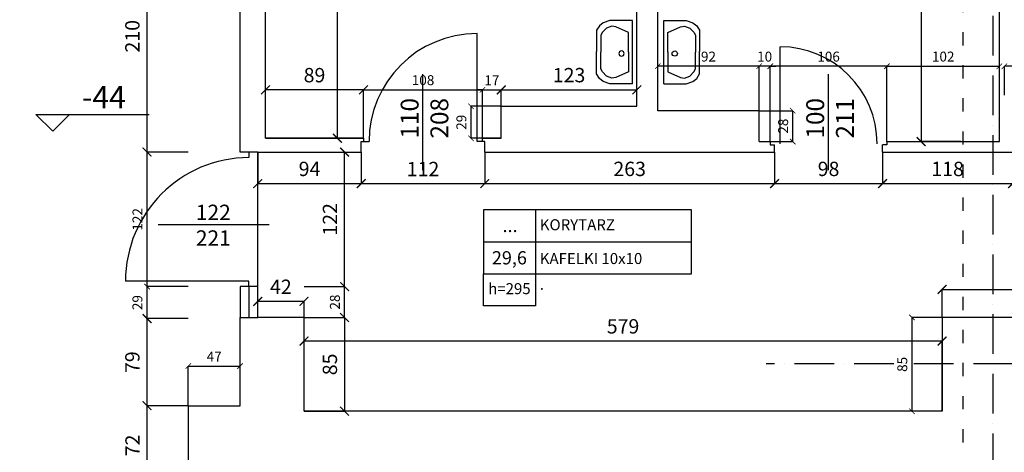
# Model space of a CAD drawing. Extents: x -16900 to 1179, y 688 to 13656.
# Drawn here: x -3939 to -3045, y 11811 to 12204 of the extents above; entities that cross this region are included whole.
import ezdxf

# ---------------------------------------------------------------- set-up
doc = ezdxf.new("R2010")
doc.units = 0
doc.linetypes.add('ACAD_ISO03W100', pattern=[30, 12, -18])
doc.linetypes.add('ACAD_ISO10W100', pattern=[18, 12, -3, 0, -3])
doc.layers.get('0').update_dxf_attribs({"linetype": 'CONTINUOUS'})
doc.layers.get('DEFPOINTS').update_dxf_attribs({"linetype": 'CONTINUOUS'})
for name, color, linetype in [('HIG_-SAN_', 160, 'CONTINUOUS'), ('OŚ', 50, 'ACAD_ISO10W100'), ('POMOCNICZA', 254, 'CONTINUOUS'), ('PRZEKROJOWA', 7, 'CONTINUOUS'), ('PRZERYWANA', 253, 'ACAD_ISO03W100'), ('STOLARKA', 42, 'CONTINUOUS'), ('WIDOK', 255, 'CONTINUOUS'), ('WYMIAR', 151, 'CONTINUOUS')]:
    doc.layers.add(name, color=color, linetype=linetype)
doc.dimstyles.new('ISO-25', dxfattribs={"dimtxt": 13, "dimasz": 8, "dimexe": 0, "dimexo": 0, "dimgap": 5, "dimtad": 1, "dimtxsty": 'STANDARD', "dimblk": 'ARCHTICK', "dimcen": 2.5, "dimazin": 3, "dimtfac": 1, "dimtmove": 0, "dimatfit": 3})
doc.dimstyles.new('ISO-25_MNIEJSZA_ŚRODEK', dxfattribs={"dimtxt": 9, "dimasz": 5, "dimexe": 0, "dimexo": 0, "dimgap": 3, "dimtad": 1, "dimtxsty": 'STANDARD', "dimblk": 'ARCHTICK', "dimcen": 2.5, "dimazin": 3, "dimtfac": 1, "dimtix": 1, "dimtmove": 0, "dimatfit": 3})

# ---------------------------------------------------------------- blocks, each defined once
blk = doc.blocks.new('_ARCHTICK')
at = {"color": 0, "linetype": 'BYBLOCK', "const_width": 0.15}
blk.add_lwpolyline([(-0.5, -0.5), (0.5, 0.5)], dxfattribs=at)
blk = doc.blocks.new('*D614')
at = {"layer": 'DEFPOINTS', "color": 0}
for p in [(-3823.11, 11853.69), (-3785.68, 11853.69), (-3785.68, 11781.69)]:
    blk.add_point(p, dxfattribs=at)
at = {"layer": 'WYMIAR', "color": 0}
for p, q in [((-3785.68, 11853.69), (-3823.11, 11853.69)), ((-3823.11, 11781.69), (-3823.11, 11853.69)), ((-3785.68, 11781.69), (-3823.11, 11781.69))]:
    blk.add_line(p, q, dxfattribs=at)
at = {"layer": 'WYMIAR', "color": 0, "xscale": 8, "yscale": 8, "zscale": 8}
for p, rotation in [((-3823.11, 11853.69), 90), ((-3823.11, 11781.69), 270)]:
    blk.add_blockref('_ARCHTICK', p, dxfattribs=dict(at, rotation=rotation))
at = {"layer": 'WYMIAR', "color": 0, "insert": (-3834.64, 11817.69), "char_height": 13, "attachment_point": 5, "rotation": 90}
blk.add_mtext('72', dxfattribs=at)
blk = doc.blocks.new('*D615')
at = {"layer": 'DEFPOINTS', "color": 0}
for p in [(-3738.68, 11889.63), (-3785.68, 11853.69), (-3738.68, 11853.69)]:
    blk.add_point(p, dxfattribs=at)
at = {"layer": 'WYMIAR', "color": 0}
for p, q in [((-3785.68, 11853.69), (-3785.68, 11889.63)), ((-3785.68, 11889.63), (-3738.68, 11889.63)), ((-3738.68, 11853.69), (-3738.68, 11889.63))]:
    blk.add_line(p, q, dxfattribs=at)
at = {"layer": 'WYMIAR', "color": 0, "xscale": 5, "yscale": 5, "zscale": 5, "rotation": 180}
blk.add_blockref('_ARCHTICK', (-3785.68, 11889.63), dxfattribs=at)
at = {"layer": 'WYMIAR', "color": 0, "xscale": 5, "yscale": 5, "zscale": 5}
blk.add_blockref('_ARCHTICK', (-3738.68, 11889.63), dxfattribs=at)
at = {"layer": 'WYMIAR', "color": 0, "insert": (-3762.18, 11897.13), "char_height": 9, "attachment_point": 5}
blk.add_mtext('47', dxfattribs=at)
blk = doc.blocks.new('*D616')
at = {"layer": 'DEFPOINTS', "color": 0}
for p in [(-3823.11, 11932.69), (-3785.68, 11932.69), (-3785.68, 11853.69)]:
    blk.add_point(p, dxfattribs=at)
at = {"layer": 'WYMIAR', "color": 0}
for p, q in [((-3785.68, 11932.69), (-3823.11, 11932.69)), ((-3823.11, 11853.69), (-3823.11, 11932.69)), ((-3785.68, 11853.69), (-3823.11, 11853.69))]:
    blk.add_line(p, q, dxfattribs=at)
at = {"layer": 'WYMIAR', "color": 0, "xscale": 8, "yscale": 8, "zscale": 8}
for p, rotation in [((-3823.11, 11932.69), 90), ((-3823.11, 11853.69), 270)]:
    blk.add_blockref('_ARCHTICK', p, dxfattribs=dict(at, rotation=rotation))
at = {"layer": 'WYMIAR', "color": 0, "insert": (-3834.75, 11893.19), "char_height": 13, "attachment_point": 5, "rotation": 90}
blk.add_mtext('79', dxfattribs=at)
blk = doc.blocks.new('*D617')
at = {"layer": 'DEFPOINTS', "color": 0}
for p in [(-3680.68, 11961.69), (-3643.89, 11961.69), (-3680.68, 11933.69)]:
    blk.add_point(p, dxfattribs=at)
at = {"layer": 'WYMIAR', "color": 0}
for p, q in [((-3680.68, 11961.69), (-3643.89, 11961.69)), ((-3643.89, 11933.69), (-3643.89, 11961.69)), ((-3680.68, 11933.69), (-3643.89, 11933.69))]:
    blk.add_line(p, q, dxfattribs=at)
at = {"layer": 'WYMIAR', "color": 0, "xscale": 5, "yscale": 5, "zscale": 5}
for p, rotation in [((-3643.89, 11961.69), 90), ((-3643.89, 11933.69), 270)]:
    blk.add_blockref('_ARCHTICK', p, dxfattribs=dict(at, rotation=rotation))
at = {"layer": 'WYMIAR', "color": 0, "insert": (-3651.49, 11947.69), "char_height": 9, "attachment_point": 5, "rotation": 90}
blk.add_mtext('28', dxfattribs=at)
blk = doc.blocks.new('*D618')
at = {"layer": 'DEFPOINTS', "color": 0}
for p in [(-3680.68, 11933.69), (-3680.68, 11848.69), (-3643.89, 11848.69)]:
    blk.add_point(p, dxfattribs=at)
at = {"layer": 'WYMIAR', "color": 0}
for p, q in [((-3680.68, 11933.69), (-3643.89, 11933.69)), ((-3643.89, 11933.69), (-3643.89, 11848.69)), ((-3680.68, 11848.69), (-3643.89, 11848.69))]:
    blk.add_line(p, q, dxfattribs=at)
at = {"layer": 'WYMIAR', "color": 0, "xscale": 8, "yscale": 8, "zscale": 8}
for p, rotation in [((-3643.89, 11933.69), 90), ((-3643.89, 11848.69), 270)]:
    blk.add_blockref('_ARCHTICK', p, dxfattribs=dict(at, rotation=rotation))
at = {"layer": 'WYMIAR', "color": 0, "insert": (-3655.53, 11891.19), "char_height": 13, "attachment_point": 5, "rotation": 90}
blk.add_mtext('85', dxfattribs=at)
blk = doc.blocks.new('*D619')
at = {"layer": 'DEFPOINTS', "color": 0}
for p in [(-3680.68, 12083.69), (-3643.89, 12083.69), (-3680.68, 11961.69)]:
    blk.add_point(p, dxfattribs=at)
at = {"layer": 'WYMIAR', "color": 0}
for p, q in [((-3680.68, 12083.69), (-3643.89, 12083.69)), ((-3643.89, 11961.69), (-3643.89, 12083.69)), ((-3680.68, 11961.69), (-3643.89, 11961.69))]:
    blk.add_line(p, q, dxfattribs=at)
at = {"layer": 'WYMIAR', "color": 0, "xscale": 8, "yscale": 8, "zscale": 8}
for p, rotation in [((-3643.89, 12083.69), 90), ((-3643.89, 11961.69), 270)]:
    blk.add_blockref('_ARCHTICK', p, dxfattribs=dict(at, rotation=rotation))
at = {"layer": 'WYMIAR', "color": 0, "insert": (-3655.42, 12022.69), "char_height": 13, "attachment_point": 5, "rotation": 90}
blk.add_mtext('122', dxfattribs=at)
blk = doc.blocks.new('*D620')
at = {"layer": 'DEFPOINTS', "color": 0}
for p in [(-3722.68, 12083.69), (-3628.68, 12083.69), (-3628.68, 12055.11)]:
    blk.add_point(p, dxfattribs=at)
at = {"layer": 'WYMIAR', "color": 0}
for p, q in [((-3722.68, 12083.69), (-3722.68, 12055.11)), ((-3628.68, 12083.69), (-3628.68, 12055.11)), ((-3722.68, 12055.11), (-3628.68, 12055.11))]:
    blk.add_line(p, q, dxfattribs=at)
at = {"layer": 'WYMIAR', "color": 0, "xscale": 8, "yscale": 8, "zscale": 8, "rotation": 180}
blk.add_blockref('_ARCHTICK', (-3722.68, 12055.11), dxfattribs=at)
at = {"layer": 'WYMIAR', "color": 0, "xscale": 8, "yscale": 8, "zscale": 8}
blk.add_blockref('_ARCHTICK', (-3628.68, 12055.11), dxfattribs=at)
at = {"layer": 'WYMIAR', "color": 0, "insert": (-3675.68, 12066.74), "char_height": 13, "attachment_point": 5}
blk.add_mtext('94', dxfattribs=at)
blk = doc.blocks.new('*D621')
at = {"layer": 'DEFPOINTS', "color": 0}
for p in [(-3628.68, 12083.69), (-3516.68, 12083.69), (-3516.68, 12055.11)]:
    blk.add_point(p, dxfattribs=at)
at = {"layer": 'WYMIAR', "color": 0}
for p, q in [((-3628.68, 12083.69), (-3628.68, 12055.11)), ((-3516.68, 12083.69), (-3516.68, 12055.11)), ((-3628.68, 12055.11), (-3516.68, 12055.11))]:
    blk.add_line(p, q, dxfattribs=at)
at = {"layer": 'WYMIAR', "color": 0, "xscale": 8, "yscale": 8, "zscale": 8, "rotation": 180}
blk.add_blockref('_ARCHTICK', (-3628.68, 12055.11), dxfattribs=at)
at = {"layer": 'WYMIAR', "color": 0, "xscale": 8, "yscale": 8, "zscale": 8}
blk.add_blockref('_ARCHTICK', (-3516.68, 12055.11), dxfattribs=at)
at = {"layer": 'WYMIAR', "color": 0, "insert": (-3572.68, 12066.63), "char_height": 13, "attachment_point": 5}
blk.add_mtext('112', dxfattribs=at)
blk = doc.blocks.new('*D622')
at = {"layer": 'DEFPOINTS', "color": 0}
for p in [(-3516.68, 12083.69), (-3253.68, 12083.69), (-3253.68, 12055.11)]:
    blk.add_point(p, dxfattribs=at)
at = {"layer": 'WYMIAR', "color": 0}
for p, q in [((-3516.68, 12083.69), (-3516.68, 12055.11)), ((-3253.68, 12083.69), (-3253.68, 12055.11)), ((-3516.68, 12055.11), (-3253.68, 12055.11))]:
    blk.add_line(p, q, dxfattribs=at)
at = {"layer": 'WYMIAR', "color": 0, "xscale": 8, "yscale": 8, "zscale": 8, "rotation": 180}
blk.add_blockref('_ARCHTICK', (-3516.68, 12055.11), dxfattribs=at)
at = {"layer": 'WYMIAR', "color": 0, "xscale": 8, "yscale": 8, "zscale": 8}
blk.add_blockref('_ARCHTICK', (-3253.68, 12055.11), dxfattribs=at)
at = {"layer": 'WYMIAR', "color": 0, "insert": (-3385.18, 12066.75), "char_height": 13, "attachment_point": 5}
blk.add_mtext('263', dxfattribs=at)
blk = doc.blocks.new('*D623')
at = {"layer": 'DEFPOINTS', "color": 0}
for p in [(-3253.68, 12083.69), (-3155.68, 12083.69), (-3155.68, 12055.11)]:
    blk.add_point(p, dxfattribs=at)
at = {"layer": 'WYMIAR', "color": 0}
for p, q in [((-3253.68, 12083.69), (-3253.68, 12055.11)), ((-3155.68, 12083.69), (-3155.68, 12055.11)), ((-3253.68, 12055.11), (-3155.68, 12055.11))]:
    blk.add_line(p, q, dxfattribs=at)
at = {"layer": 'WYMIAR', "color": 0, "xscale": 8, "yscale": 8, "zscale": 8, "rotation": 180}
blk.add_blockref('_ARCHTICK', (-3253.68, 12055.11), dxfattribs=at)
at = {"layer": 'WYMIAR', "color": 0, "xscale": 8, "yscale": 8, "zscale": 8}
blk.add_blockref('_ARCHTICK', (-3155.68, 12055.11), dxfattribs=at)
at = {"layer": 'WYMIAR', "color": 0, "insert": (-3204.68, 12066.74), "char_height": 13, "attachment_point": 5}
blk.add_mtext('98', dxfattribs=at)
blk = doc.blocks.new('*D624')
at = {"layer": 'DEFPOINTS', "color": 0}
for p in [(-3155.68, 12083.69), (-3037.68, 12083.69), (-3037.68, 12055.11)]:
    blk.add_point(p, dxfattribs=at)
at = {"layer": 'WYMIAR', "color": 0}
for p, q in [((-3155.68, 12083.69), (-3155.68, 12055.11)), ((-3037.68, 12083.69), (-3037.68, 12055.11)), ((-3155.68, 12055.11), (-3037.68, 12055.11))]:
    blk.add_line(p, q, dxfattribs=at)
at = {"layer": 'WYMIAR', "color": 0, "xscale": 8, "yscale": 8, "zscale": 8, "rotation": 180}
blk.add_blockref('_ARCHTICK', (-3155.68, 12055.11), dxfattribs=at)
at = {"layer": 'WYMIAR', "color": 0, "xscale": 8, "yscale": 8, "zscale": 8}
blk.add_blockref('_ARCHTICK', (-3037.68, 12055.11), dxfattribs=at)
at = {"layer": 'WYMIAR', "color": 0, "insert": (-3096.68, 12066.74), "char_height": 13, "attachment_point": 5}
blk.add_mtext('118', dxfattribs=at)
blk = doc.blocks.new('*D635')
at = {"layer": 'DEFPOINTS', "color": 0}
for p in [(-3101.68, 11933.69), (-3129.03, 11848.69), (-3101.68, 11848.69)]:
    blk.add_point(p, dxfattribs=at)
at = {"layer": 'WYMIAR', "color": 0}
for p, q in [((-3101.68, 11933.69), (-3129.03, 11933.69)), ((-3129.03, 11933.69), (-3129.03, 11848.69)), ((-3101.68, 11848.69), (-3129.03, 11848.69))]:
    blk.add_line(p, q, dxfattribs=at)
at = {"layer": 'WYMIAR', "color": 0, "xscale": 5, "yscale": 5, "zscale": 5}
for p, rotation in [((-3129.03, 11933.69), 90), ((-3129.03, 11848.69), 270)]:
    blk.add_blockref('_ARCHTICK', p, dxfattribs=dict(at, rotation=rotation))
at = {"layer": 'WYMIAR', "color": 0, "insert": (-3136.62, 11891.19), "char_height": 9, "attachment_point": 5, "rotation": 90}
blk.add_mtext('85', dxfattribs=at)
blk = doc.blocks.new('*D636')
at = {"layer": 'DEFPOINTS', "color": 0}
for p in [(-3680.68, 11912.35), (-3680.68, 11848.69), (-3101.68, 11848.69)]:
    blk.add_point(p, dxfattribs=at)
at = {"layer": 'WYMIAR', "color": 0}
for p, q in [((-3680.68, 11848.69), (-3680.68, 11912.35)), ((-3101.68, 11912.35), (-3680.68, 11912.35)), ((-3101.68, 11848.69), (-3101.68, 11912.35))]:
    blk.add_line(p, q, dxfattribs=at)
at = {"layer": 'WYMIAR', "color": 0, "xscale": 8, "yscale": 8, "zscale": 8, "rotation": 180}
blk.add_blockref('_ARCHTICK', (-3680.68, 11912.35), dxfattribs=at)
at = {"layer": 'WYMIAR', "color": 0, "xscale": 8, "yscale": 8, "zscale": 8}
blk.add_blockref('_ARCHTICK', (-3101.68, 11912.35), dxfattribs=at)
at = {"layer": 'WYMIAR', "color": 0, "insert": (-3391.18, 11923.99), "char_height": 13, "attachment_point": 5}
blk.add_mtext('579', dxfattribs=at)
blk = doc.blocks.new('*D637')
at = {"layer": 'DEFPOINTS', "color": 0}
for p in [(-3722.68, 11948.33), (-3722.68, 11933.69), (-3680.68, 11933.69)]:
    blk.add_point(p, dxfattribs=at)
at = {"layer": 'WYMIAR', "color": 0}
for p, q in [((-3722.68, 11933.69), (-3722.68, 11948.33)), ((-3680.68, 11948.33), (-3722.68, 11948.33)), ((-3680.68, 11933.69), (-3680.68, 11948.33))]:
    blk.add_line(p, q, dxfattribs=at)
at = {"layer": 'WYMIAR', "color": 0, "xscale": 8, "yscale": 8, "zscale": 8, "rotation": 180}
blk.add_blockref('_ARCHTICK', (-3722.68, 11948.33), dxfattribs=at)
at = {"layer": 'WYMIAR', "color": 0, "xscale": 8, "yscale": 8, "zscale": 8}
blk.add_blockref('_ARCHTICK', (-3680.68, 11948.33), dxfattribs=at)
at = {"layer": 'WYMIAR', "color": 0, "insert": (-3701.68, 11959.86), "char_height": 13, "attachment_point": 5}
blk.add_mtext('42', dxfattribs=at)
blk = doc.blocks.new('*D638')
at = {"layer": 'DEFPOINTS', "color": 0}
for p in [(-1991.68, 11959.15), (-3101.68, 11933.69), (-1991.68, 11933.69)]:
    blk.add_point(p, dxfattribs=at)
at = {"layer": 'WYMIAR', "color": 0}
for p, q in [((-3101.68, 11933.69), (-3101.68, 11959.15)), ((-3101.68, 11959.15), (-1991.68, 11959.15)), ((-1991.68, 11933.69), (-1991.68, 11959.15))]:
    blk.add_line(p, q, dxfattribs=at)
at = {"layer": 'WYMIAR', "color": 0, "xscale": 8, "yscale": 8, "zscale": 8, "rotation": 180}
blk.add_blockref('_ARCHTICK', (-3101.68, 11959.15), dxfattribs=at)
at = {"layer": 'WYMIAR', "color": 0, "xscale": 8, "yscale": 8, "zscale": 8}
blk.add_blockref('_ARCHTICK', (-1991.68, 11959.15), dxfattribs=at)
at = {"layer": 'WYMIAR', "color": 0, "insert": (-2546.68, 11970.78), "char_height": 13, "attachment_point": 5}
blk.add_mtext('1110', dxfattribs=at)
blk = doc.blocks.new('*D686')
at = {"layer": 'DEFPOINTS', "color": 0}
for p in [(-3045.18, 12161.5), (-3045.18, 12135.19), (-2949.18, 12135.19)]:
    blk.add_point(p, dxfattribs=at)
at = {"layer": 'WYMIAR', "color": 0}
for p, q in [((-3045.18, 12135.19), (-3045.18, 12161.5)), ((-2949.18, 12161.5), (-3045.18, 12161.5)), ((-2949.18, 12135.19), (-2949.18, 12161.5))]:
    blk.add_line(p, q, dxfattribs=at)
at = {"layer": 'WYMIAR', "color": 0, "xscale": 5, "yscale": 5, "zscale": 5, "rotation": 180}
blk.add_blockref('_ARCHTICK', (-3045.18, 12161.5), dxfattribs=at)
at = {"layer": 'WYMIAR', "color": 0, "xscale": 5, "yscale": 5, "zscale": 5}
blk.add_blockref('_ARCHTICK', (-2949.18, 12161.5), dxfattribs=at)
at = {"layer": 'WYMIAR', "color": 0, "insert": (-2997.18, 12169.09), "char_height": 9, "attachment_point": 5}
blk.add_mtext('96', dxfattribs=at)
blk = doc.blocks.new('*D688')
at = {"layer": 'DEFPOINTS', "color": 0}
for p in [(-3049.68, 12161.5), (-3151.68, 12093.19), (-3049.68, 12093.19)]:
    blk.add_point(p, dxfattribs=at)
at = {"layer": 'WYMIAR', "color": 0}
for p, q in [((-3151.68, 12093.19), (-3151.68, 12161.5)), ((-3151.68, 12161.5), (-3049.68, 12161.5)), ((-3049.68, 12093.19), (-3049.68, 12161.5))]:
    blk.add_line(p, q, dxfattribs=at)
at = {"layer": 'WYMIAR', "color": 0, "xscale": 5, "yscale": 5, "zscale": 5, "rotation": 180}
blk.add_blockref('_ARCHTICK', (-3151.68, 12161.5), dxfattribs=at)
at = {"layer": 'WYMIAR', "color": 0, "xscale": 5, "yscale": 5, "zscale": 5}
blk.add_blockref('_ARCHTICK', (-3049.68, 12161.5), dxfattribs=at)
at = {"layer": 'WYMIAR', "color": 0, "insert": (-3100.68, 12169.09), "char_height": 9, "attachment_point": 5}
blk.add_mtext('102', dxfattribs=at)
blk = doc.blocks.new('*D689')
at = {"layer": 'DEFPOINTS', "color": 0}
for p in [(-3257.68, 12161.5), (-3257.68, 12093.19), (-3151.68, 12093.19)]:
    blk.add_point(p, dxfattribs=at)
at = {"layer": 'WYMIAR', "color": 0}
for p, q in [((-3257.68, 12093.19), (-3257.68, 12161.5)), ((-3151.68, 12161.5), (-3257.68, 12161.5)), ((-3151.68, 12093.19), (-3151.68, 12161.5))]:
    blk.add_line(p, q, dxfattribs=at)
at = {"layer": 'WYMIAR', "color": 0, "xscale": 5, "yscale": 5, "zscale": 5, "rotation": 180}
blk.add_blockref('_ARCHTICK', (-3257.68, 12161.5), dxfattribs=at)
at = {"layer": 'WYMIAR', "color": 0, "xscale": 5, "yscale": 5, "zscale": 5}
blk.add_blockref('_ARCHTICK', (-3151.68, 12161.5), dxfattribs=at)
at = {"layer": 'WYMIAR', "color": 0, "insert": (-3204.68, 12169.09), "char_height": 9, "attachment_point": 5}
blk.add_mtext('106', dxfattribs=at)
blk = doc.blocks.new('*D690')
at = {"layer": 'DEFPOINTS', "color": 0}
for p in [(-3267.68, 12161.5), (-3267.68, 12093.19), (-3257.68, 12093.19)]:
    blk.add_point(p, dxfattribs=at)
at = {"layer": 'WYMIAR', "color": 0}
for p, q in [((-3267.68, 12161.5), (-3272.68, 12161.5)), ((-3267.68, 12093.19), (-3267.68, 12161.5)), ((-3257.68, 12161.5), (-3267.68, 12161.5)), ((-3257.68, 12093.19), (-3257.68, 12161.5)), ((-3257.68, 12161.5), (-3252.68, 12161.5))]:
    blk.add_line(p, q, dxfattribs=at)
at = {"layer": 'WYMIAR', "color": 0, "xscale": 5, "yscale": 5, "zscale": 5}
blk.add_blockref('_ARCHTICK', (-3267.68, 12161.5), dxfattribs=at)
at = {"layer": 'WYMIAR', "color": 0, "xscale": 5, "yscale": 5, "zscale": 5, "rotation": 180}
blk.add_blockref('_ARCHTICK', (-3257.68, 12161.5), dxfattribs=at)
at = {"layer": 'WYMIAR', "color": 0, "insert": (-3262.68, 12169.09), "char_height": 9, "attachment_point": 5}
blk.add_mtext('10', dxfattribs=at)
blk = doc.blocks.new('*D691')
at = {"layer": 'DEFPOINTS', "color": 0}
for p in [(-3359.68, 12161.5), (-3359.68, 12121.19), (-3267.68, 12121.19)]:
    blk.add_point(p, dxfattribs=at)
at = {"layer": 'WYMIAR', "color": 0}
for p, q in [((-3359.68, 12121.19), (-3359.68, 12161.5)), ((-3267.68, 12161.5), (-3359.68, 12161.5)), ((-3267.68, 12121.19), (-3267.68, 12161.5))]:
    blk.add_line(p, q, dxfattribs=at)
at = {"layer": 'WYMIAR', "color": 0, "xscale": 5, "yscale": 5, "zscale": 5, "rotation": 180}
blk.add_blockref('_ARCHTICK', (-3359.68, 12161.5), dxfattribs=at)
at = {"layer": 'WYMIAR', "color": 0, "xscale": 5, "yscale": 5, "zscale": 5}
blk.add_blockref('_ARCHTICK', (-3267.68, 12161.5), dxfattribs=at)
at = {"layer": 'WYMIAR', "color": 0, "insert": (-3313.68, 12169.09), "char_height": 9, "attachment_point": 5}
blk.add_mtext('92', dxfattribs=at)
blk = doc.blocks.new('*D692')
at = {"layer": 'DEFPOINTS', "color": 0}
for p in [(-3267.68, 12121.19), (-3237.17, 12121.19), (-3267.68, 12093.19)]:
    blk.add_point(p, dxfattribs=at)
at = {"layer": 'WYMIAR', "color": 0}
for p, q in [((-3267.68, 12121.19), (-3237.17, 12121.19)), ((-3237.17, 12093.19), (-3237.17, 12121.19)), ((-3267.68, 12093.19), (-3237.17, 12093.19))]:
    blk.add_line(p, q, dxfattribs=at)
at = {"layer": 'WYMIAR', "color": 0, "xscale": 5, "yscale": 5, "zscale": 5}
for p, rotation in [((-3237.17, 12121.19), 90), ((-3237.17, 12093.19), 270)]:
    blk.add_blockref('_ARCHTICK', p, dxfattribs=dict(at, rotation=rotation))
at = {"layer": 'WYMIAR', "color": 0, "insert": (-3244.76, 12107.19), "char_height": 9, "attachment_point": 5, "rotation": 90}
blk.add_mtext('28', dxfattribs=at)
blk = doc.blocks.new('*D694')
at = {"layer": 'DEFPOINTS', "color": 0}
for p in [(-3084.68, 12539.19), (-3120.69, 12093.19), (-3084.68, 12093.19)]:
    blk.add_point(p, dxfattribs=at)
at = {"layer": 'WYMIAR', "color": 0}
for p, q in [((-3084.68, 12539.19), (-3120.69, 12539.19)), ((-3120.69, 12539.19), (-3120.69, 12093.19)), ((-3084.68, 12093.19), (-3120.69, 12093.19))]:
    blk.add_line(p, q, dxfattribs=at)
at = {"layer": 'WYMIAR', "color": 0, "xscale": 8, "yscale": 8, "zscale": 8}
for p, rotation in [((-3120.69, 12539.19), 90), ((-3120.69, 12093.19), 270)]:
    blk.add_blockref('_ARCHTICK', p, dxfattribs=dict(at, rotation=rotation))
at = {"layer": 'WYMIAR', "color": 0, "insert": (-3132.33, 12316.19), "char_height": 13, "attachment_point": 5, "rotation": 90}
blk.add_mtext('446', dxfattribs=at)
blk = doc.blocks.new('UMYWALKA')
at = {"layer": 'HIG_-SAN_'}
for points in [[(0, 28.66), (-20.46, 28.66), (-26.53, 26.53), (-29.91, 23.82), (-32.56, 19.78), (-32.56, 0.53)], [(0, 28.66), (0, -28.66)], [(-3.77, -0.12), (-3.77, 17.87), (-15.23, 22.96), (-18.9, 23.55), (-23.72, 21.73), (-27.35, 18.03), (-28.85, 15.24), (-28.85, -0.05)], [(-32.56, 0.53), (-32.56, -0.53)], [(-3.77, 0.12), (-3.77, -17.87), (-15.23, -22.96), (-18.9, -23.55), (-23.72, -21.73), (-27.35, -18.03), (-28.85, -15.24), (-28.85, 0.05)], [(0, -28.66), (-20.46, -28.66), (-26.53, -26.53), (-29.91, -23.82), (-32.56, -19.78), (-32.56, -0.53)]]:
    blk.add_lwpolyline(points, dxfattribs=at)
blk.add_circle((-10.03, 1.33), 2.4, dxfattribs=at)
blk = doc.blocks.new('*D700')
at = {"layer": 'DEFPOINTS', "color": 0}
for p in [(-3518.68, 12140.11), (-3626.68, 12096.19), (-3518.68, 12096.19)]:
    blk.add_point(p, dxfattribs=at)
at = {"layer": 'WYMIAR', "color": 0}
for p, q in [((-3626.68, 12096.19), (-3626.68, 12140.11)), ((-3626.68, 12140.11), (-3518.68, 12140.11)), ((-3518.68, 12096.19), (-3518.68, 12140.11))]:
    blk.add_line(p, q, dxfattribs=at)
at = {"layer": 'WYMIAR', "color": 0, "xscale": 5, "yscale": 5, "zscale": 5, "rotation": 180}
blk.add_blockref('_ARCHTICK', (-3626.68, 12140.11), dxfattribs=at)
at = {"layer": 'WYMIAR', "color": 0, "xscale": 5, "yscale": 5, "zscale": 5}
blk.add_blockref('_ARCHTICK', (-3518.68, 12140.11), dxfattribs=at)
at = {"layer": 'WYMIAR', "color": 0, "insert": (-3572.68, 12147.71), "char_height": 9, "attachment_point": 5}
blk.add_mtext('108', dxfattribs=at)
blk = doc.blocks.new('*D701')
at = {"layer": 'DEFPOINTS', "color": 0}
for p in [(-3501.68, 12140.11), (-3518.68, 12093.19), (-3501.68, 12096.19)]:
    blk.add_point(p, dxfattribs=at)
at = {"layer": 'WYMIAR', "color": 0}
for p, q in [((-3518.68, 12140.11), (-3523.68, 12140.11)), ((-3518.68, 12093.19), (-3518.68, 12140.11)), ((-3518.68, 12140.11), (-3501.68, 12140.11)), ((-3501.68, 12096.19), (-3501.68, 12140.11)), ((-3501.68, 12140.11), (-3496.68, 12140.11))]:
    blk.add_line(p, q, dxfattribs=at)
at = {"layer": 'WYMIAR', "color": 0, "xscale": 5, "yscale": 5, "zscale": 5}
blk.add_blockref('_ARCHTICK', (-3518.68, 12140.11), dxfattribs=at)
at = {"layer": 'WYMIAR', "color": 0, "xscale": 5, "yscale": 5, "zscale": 5, "rotation": 180}
blk.add_blockref('_ARCHTICK', (-3501.68, 12140.11), dxfattribs=at)
at = {"layer": 'WYMIAR', "color": 0, "insert": (-3510.18, 12147.63), "char_height": 9, "attachment_point": 5}
blk.add_mtext('17', dxfattribs=at)
blk = doc.blocks.new('*D702')
at = {"layer": 'DEFPOINTS', "color": 0}
for p in [(-3378.68, 12140.11), (-3501.68, 12125.19), (-3378.68, 12125.19)]:
    blk.add_point(p, dxfattribs=at)
at = {"layer": 'WYMIAR', "color": 0}
for p, q in [((-3501.68, 12125.19), (-3501.68, 12140.11)), ((-3501.68, 12140.11), (-3378.68, 12140.11)), ((-3378.68, 12125.19), (-3378.68, 12140.11))]:
    blk.add_line(p, q, dxfattribs=at)
at = {"layer": 'WYMIAR', "color": 0, "xscale": 8, "yscale": 8, "zscale": 8, "rotation": 180}
blk.add_blockref('_ARCHTICK', (-3501.68, 12140.11), dxfattribs=at)
at = {"layer": 'WYMIAR', "color": 0, "xscale": 8, "yscale": 8, "zscale": 8}
blk.add_blockref('_ARCHTICK', (-3378.68, 12140.11), dxfattribs=at)
at = {"layer": 'WYMIAR', "color": 0, "insert": (-3440.18, 12151.76), "char_height": 13, "attachment_point": 5}
blk.add_mtext('123', dxfattribs=at)
blk = doc.blocks.new('*D703')
at = {"layer": 'DEFPOINTS', "color": 0}
for p in [(-3715.68, 12140.11), (-3715.68, 12096.19), (-3626.68, 12096.19)]:
    blk.add_point(p, dxfattribs=at)
at = {"layer": 'WYMIAR', "color": 0}
for p, q in [((-3715.68, 12096.19), (-3715.68, 12140.11)), ((-3626.68, 12140.11), (-3715.68, 12140.11)), ((-3626.68, 12096.19), (-3626.68, 12140.11))]:
    blk.add_line(p, q, dxfattribs=at)
at = {"layer": 'WYMIAR', "color": 0, "xscale": 8, "yscale": 8, "zscale": 8, "rotation": 180}
blk.add_blockref('_ARCHTICK', (-3715.68, 12140.11), dxfattribs=at)
at = {"layer": 'WYMIAR', "color": 0, "xscale": 8, "yscale": 8, "zscale": 8}
blk.add_blockref('_ARCHTICK', (-3626.68, 12140.11), dxfattribs=at)
at = {"layer": 'WYMIAR', "color": 0, "insert": (-3671.18, 12151.75), "char_height": 13, "attachment_point": 5}
blk.add_mtext('89', dxfattribs=at)
blk = doc.blocks.new('*D704')
at = {"layer": 'DEFPOINTS', "color": 0}
for p in [(-3529.15, 12125.19), (-3501.68, 12125.19), (-3501.68, 12096.19)]:
    blk.add_point(p, dxfattribs=at)
at = {"layer": 'WYMIAR', "color": 0}
for p, q in [((-3501.68, 12125.19), (-3529.15, 12125.19)), ((-3529.15, 12096.19), (-3529.15, 12125.19)), ((-3501.68, 12096.19), (-3529.15, 12096.19))]:
    blk.add_line(p, q, dxfattribs=at)
at = {"layer": 'WYMIAR', "color": 0, "xscale": 5, "yscale": 5, "zscale": 5}
for p, rotation in [((-3529.15, 12125.19), 90), ((-3529.15, 12096.19), 270)]:
    blk.add_blockref('_ARCHTICK', p, dxfattribs=dict(at, rotation=rotation))
at = {"layer": 'WYMIAR', "color": 0, "insert": (-3536.75, 12110.69), "char_height": 9, "attachment_point": 5, "rotation": 90}
blk.add_mtext('29', dxfattribs=at)
blk = doc.blocks.new('*D711')
at = {"layer": 'DEFPOINTS', "color": 0}
for p in [(-3650.33, 12539.19), (-3622.68, 12539.19), (-3626.68, 12096.19)]:
    blk.add_point(p, dxfattribs=at)
at = {"layer": 'WYMIAR', "color": 0}
for p, q in [((-3622.68, 12539.19), (-3650.33, 12539.19)), ((-3650.33, 12096.19), (-3650.33, 12539.19)), ((-3626.68, 12096.19), (-3650.33, 12096.19))]:
    blk.add_line(p, q, dxfattribs=at)
at = {"layer": 'WYMIAR', "color": 0, "xscale": 8, "yscale": 8, "zscale": 8}
for p, rotation in [((-3650.33, 12539.19), 90), ((-3650.33, 12096.19), 270)]:
    blk.add_blockref('_ARCHTICK', p, dxfattribs=dict(at, rotation=rotation))
at = {"layer": 'WYMIAR', "color": 0, "insert": (-3661.97, 12317.69), "char_height": 13, "attachment_point": 5, "rotation": 90}
blk.add_mtext('443', dxfattribs=at)
blk = doc.blocks.new('*D932')
at = {"layer": 'DEFPOINTS', "color": 0}
for p in [(-3823.11, 11961.69), (-3785.68, 11961.69), (-3785.68, 11932.69)]:
    blk.add_point(p, dxfattribs=at)
at = {"layer": 'WYMIAR', "color": 0}
for p, q in [((-3785.68, 11961.69), (-3823.11, 11961.69)), ((-3823.11, 11932.69), (-3823.11, 11961.69)), ((-3785.68, 11932.69), (-3823.11, 11932.69))]:
    blk.add_line(p, q, dxfattribs=at)
at = {"layer": 'WYMIAR', "color": 0, "xscale": 5, "yscale": 5, "zscale": 5}
for p, rotation in [((-3823.11, 11961.69), 90), ((-3823.11, 11932.69), 270)]:
    blk.add_blockref('_ARCHTICK', p, dxfattribs=dict(at, rotation=rotation))
at = {"layer": 'WYMIAR', "color": 0, "insert": (-3830.71, 11947.19), "char_height": 9, "attachment_point": 5, "rotation": 90}
blk.add_mtext('29', dxfattribs=at)
blk = doc.blocks.new('*D933')
at = {"layer": 'DEFPOINTS', "color": 0}
for p in [(-3823.11, 12083.69), (-3785.68, 12083.69), (-3785.68, 11961.69)]:
    blk.add_point(p, dxfattribs=at)
at = {"layer": 'WYMIAR', "color": 0}
for p, q in [((-3785.68, 12083.69), (-3823.11, 12083.69)), ((-3823.11, 11961.69), (-3823.11, 12083.69)), ((-3785.68, 11961.69), (-3823.11, 11961.69))]:
    blk.add_line(p, q, dxfattribs=at)
at = {"layer": 'WYMIAR', "color": 0, "xscale": 5, "yscale": 5, "zscale": 5}
for p, rotation in [((-3823.11, 12083.69), 90), ((-3823.11, 11961.69), 270)]:
    blk.add_blockref('_ARCHTICK', p, dxfattribs=dict(at, rotation=rotation))
at = {"layer": 'WYMIAR', "color": 0, "insert": (-3830.63, 12022.69), "char_height": 9, "attachment_point": 5, "rotation": 90}
blk.add_mtext('122', dxfattribs=at)
blk = doc.blocks.new('*D934')
at = {"layer": 'DEFPOINTS', "color": 0}
for p in [(-3823.11, 12293.69), (-3785.68, 12293.69), (-3785.68, 12083.69)]:
    blk.add_point(p, dxfattribs=at)
at = {"layer": 'WYMIAR', "color": 0}
for p, q in [((-3785.68, 12293.69), (-3823.11, 12293.69)), ((-3823.11, 12083.69), (-3823.11, 12293.69)), ((-3785.68, 12083.69), (-3823.11, 12083.69))]:
    blk.add_line(p, q, dxfattribs=at)
at = {"layer": 'WYMIAR', "color": 0, "xscale": 8, "yscale": 8, "zscale": 8}
for p, rotation in [((-3823.11, 12293.69), 90), ((-3823.11, 12083.69), 270)]:
    blk.add_blockref('_ARCHTICK', p, dxfattribs=dict(at, rotation=rotation))
at = {"layer": 'WYMIAR', "color": 0, "insert": (-3834.75, 12188.69), "char_height": 13, "attachment_point": 5, "rotation": 90}
blk.add_mtext('210', dxfattribs=at)
blk = doc.blocks.new('*D2025')
at = {"layer": 'DEFPOINTS', "color": 0}
for p in [(-782.18, 12894.27), (-782.18, 12563.81), (-5637.18, 11827.81)]:
    blk.add_point(p, dxfattribs=at)
at = {"layer": 'WYMIAR', "color": 0}
for p, q in [((-5637.18, 11827.81), (-5637.18, 12894.27)), ((-5637.18, 12894.27), (-782.18, 12894.27)), ((-782.18, 12563.81), (-782.18, 12894.27))]:
    blk.add_line(p, q, dxfattribs=at)
at = {"layer": 'WYMIAR', "color": 0, "xscale": 8, "yscale": 8, "zscale": 8, "rotation": 180}
blk.add_blockref('_ARCHTICK', (-5637.18, 12894.27), dxfattribs=at)
at = {"layer": 'WYMIAR', "color": 0, "xscale": 8, "yscale": 8, "zscale": 8}
blk.add_blockref('_ARCHTICK', (-782.18, 12894.27), dxfattribs=at)
at = {"layer": 'WYMIAR', "color": 0, "insert": (-3273.57, 12905.91), "char_height": 13, "attachment_point": 5}
blk.add_mtext('4855', dxfattribs=at)

msp = doc.modelspace()

# ---------------------------------------------------------------- linework, layer by layer
at = {"layer": 'OŚ', "ltscale": 3}
for p, q in [((-3055.678, 12531.806), (-3055.678, 10492.827)), ((-548.653, 11891.806), (-3261.271, 11891.806))]:
    msp.add_line(p, q, dxfattribs=at)
at = {"layer": 'POMOCNICZA'}
for centre, radius, start, end in [((-3523.678, 12093.188), 98, 90, 180), ((-3248.678, 12091.188), 88, 0, 90), ((-3730.678, 11966.688), 112, 90, 180)]:
    msp.add_arc(centre, radius, start, end, dxfattribs=at)
at = {"layer": 'PRZEKROJOWA'}
for p, q in [((-3378.678, 12125.188), (-3378.678, 12539.188)), ((-3359.678, 12121.188), (-3359.678, 12539.188)), ((-3715.678, 12096.188), (-3715.678, 12533.188)), ((-3049.678, 12093.188), (-3049.678, 12466.188)), ((-3738.678, 12083.688), (-3738.678, 12293.688)), ((-3267.678, 12121.188), (-3359.678, 12121.188)), ((-3267.678, 12093.188), (-3267.678, 12121.188)), ((-3715.678, 12096.188), (-3626.678, 12096.188)), ((-3628.678, 12083.688), (-3628.678, 12093.188)), ((-3628.678, 12093.188), (-3626.678, 12093.188)), ((-3626.678, 12096.188), (-3626.678, 12093.188)), ((-3518.678, 12096.188), (-3501.678, 12096.188)), ((-3518.678, 12093.188), (-3518.678, 12096.188)), ((-3516.678, 12093.188), (-3518.678, 12093.188)), ((-3516.678, 12083.688), (-3516.678, 12093.188)), ((-3267.678, 12093.188), (-3257.678, 12093.188)), ((-3257.678, 12093.188), (-3257.678, 12090.188)), ((-3257.678, 12090.188), (-3253.678, 12090.188)), ((-3253.678, 12083.688), (-3253.678, 12090.188)), ((-3155.678, 12083.688), (-3155.678, 12090.188)), ((-3151.678, 12090.188), (-3155.678, 12090.188)), ((-3151.678, 12093.188), (-3049.678, 12093.188)), ((-3151.678, 12093.188), (-3151.678, 12090.188)), ((-3722.678, 12083.688), (-3738.678, 12083.688))]:
    msp.add_line(p, q, dxfattribs=at)
for points in [[(-3518.678, 12096.188), (-3501.678, 12096.188), (-3501.678, 12125.188), (-3378.678, 12125.188)], [(-3626.678, 12096.188), (-3715.678, 12096.188)], [(-3722.678, 12083.688), (-3628.678, 12083.688)], [(-3516.678, 12083.688), (-3253.678, 12083.688)], [(-3155.678, 12083.688), (-3037.678, 12083.688)], [(-3785.678, 11853.688), (-3738.678, 11853.688), (-3738.678, 11933.688), (-3722.678, 11933.688)], [(-3101.678, 11933.688), (-3101.678, 11848.688), (-3680.678, 11848.688), (-3680.678, 11933.688), (-3722.678, 11933.688)], [(-1991.678, 11933.688), (-3101.678, 11933.688)], [(-3785.678, 11853.688), (-3785.678, 11781.688)]]:
    msp.add_lwpolyline(points, dxfattribs=at)
at = {"layer": 'PRZERYWANA'}
msp.add_line((-3082.678, 10920.453), (-3082.678, 12464.806), dxfattribs=at)
at = {"layer": 'STOLARKA'}
msp.add_line((-3730.678, 11966.688), (-3842.678, 11966.688), dxfattribs=at)
for points in [[(-3523.678, 12093.188), (-3523.678, 12191.188)], [(-3248.678, 12091.188), (-3248.678, 12179.188)], [(-3626.678, 12093.188), (-3621.678, 12093.188)], [(-3518.678, 12093.188), (-3523.678, 12093.188)], [(-3730.678, 12083.688), (-3730.678, 12078.688)], [(-3730.678, 11961.688), (-3730.678, 11966.688)]]:
    msp.add_lwpolyline(points, dxfattribs=at)
at = {"layer": 'WIDOK'}
msp.add_line((-3722.678, 11961.688), (-3722.678, 12083.688), dxfattribs=at)
for points in [[(-3722.678, 11933.688), (-3722.678, 11961.688), (-3738.678, 11961.688), (-3738.678, 11933.688), (-3722.678, 11933.688)], [(-3730.678, 11961.688), (-3730.678, 11933.688)]]:
    msp.add_lwpolyline(points, dxfattribs=at)
at = {"layer": 'WYMIAR'}
for points in [[(-3573.159, 12154.359), (-3573.159, 12067.338)], [(-3205.159, 12154.359), (-3205.159, 12067.338)], [(-3923.989, 12117.748), (-3821.129, 12117.748)], [(-3923.989, 12117.748), (-3908.72, 12102.493)], [(-3893.451, 12117.748), (-3908.72, 12102.493)], [(-3470.573, 12031.173), (-3470.573, 11973.199)], [(-3712.194, 12017.839), (-3812.946, 12017.839)], [(-3517.784, 12002.186), (-3328.931, 12002.186)], [(-3470.573, 12002.186), (-3470.573, 11944.212)], [(-3470.573, 11944.212), (-3517.784, 11944.212), (-3517.784, 11973.199)]]:
    msp.add_lwpolyline(points, dxfattribs=at)
msp.add_lwpolyline([(-3517.784, 11973.199), (-3328.931, 11973.199), (-3328.931, 12031.173), (-3517.784, 12031.173)], close=True, dxfattribs=at)

# ---------------------------------------------------------------- block references
at = {"layer": 'HIG_-SAN_', "xscale": -1, "rotation": 180}
msp.add_blockref('UMYWALKA', (-3382.588, 12174.354), dxfattribs=at)
at = {"layer": 'HIG_-SAN_', "rotation": 180}
msp.add_blockref('UMYWALKA', (-3354.289, 12174.354), dxfattribs=at)

# ---------------------------------------------------------------- texts
at = {"layer": 'WYMIAR'}
for s, insert, char_height, width, attachment_point in [('{\\fArial|b0|i0|c238|p34;  -44}', (-3894.405, 12143.49), 20, 63.9392, 1), ('{\\fArial|b0|i0|c238|p34;122\\P221}', (-3778.85, 12035.99), 13.9581, 127.7006, 1), ('{\\fArial|b0|i0|c238|p34;KORYTARZ}', (-3466.744, 12022.783), 10, 250.1736, 1), ('{\\fArial|b0|i0|c238|p34;...}', (-3493.709, 12023.139), 12, 47.2113, 2), ('{\\fArial|b0|i0|c238|p34;29,6}', (-3494.307, 11993.83), 12, 47.2113, 2), ('{\\fArial|b0|i0|c238|p34;KAFELKI 10x10}', (-3466.744, 11992.173), 10, 189.9174, 1), ('{\\fArial|b0|i0|c238|p34;h=295}', (-3494.307, 11964.843), 10, 47.2113, 2), ('{\\fArial|b0|i0|c238|p34;.}', (-3466.744, 11968.827), 10, 189.9174, 1)]:
    msp.add_mtext(s, dxfattribs=dict(at, insert=insert, char_height=char_height, width=width, attachment_point=attachment_point))
at = {"layer": 'WYMIAR', "char_height": 16.19295, "width": 148.1468, "attachment_point": 1, "rotation": 90}
for s, insert in [('{\\fArial|b0|i0|c238|p34;110\\P208}', (-3592.934, 12095.932)), ('{\\fArial|b0|i0|c238|p34;100\\P211}', (-3224.934, 12095.932))]:
    msp.add_mtext(s, dxfattribs=dict(at, insert=insert))

# ---------------------------------------------------------------- dimensions: what is measured, and where the dimension line sits
at = {"layer": 'WYMIAR'}
dim = msp.add_linear_dim(base=(-782.178, 12894.27), p1=(-5637.178, 11827.806), p2=(-782.178, 12563.806), dimstyle='ISO-25', dxfattribs=at)
dim.commit()
dim.dimension.update_dxf_attribs({"geometry": '*D2025', "text_midpoint": (-3273.567, 12894.27), "dimtype": 160})
for base, p1, p2, dimstyle, picture, middle in [((-3650.333, 12539.188), (-3626.678, 12096.188), (-3622.678, 12539.188), 'ISO-25', '*D711', (-3661.975, 12317.688)), ((-3120.695, 12093.188), (-3084.678, 12539.188), (-3084.678, 12093.188), 'ISO-25', '*D694', (-3132.332, 12316.188)), ((-3823.114, 12293.688), (-3785.678, 12083.688), (-3785.678, 12293.688), 'ISO-25', '*D934', (-3834.751, 12188.688)), ((-3529.153, 12125.188), (-3501.678, 12096.188), (-3501.678, 12125.188), 'ISO-25_MNIEJSZA_ŚRODEK', '*D704', (-3536.748, 12110.688)), ((-3237.167, 12121.188), (-3267.678, 12093.188), (-3267.678, 12121.188), 'ISO-25_MNIEJSZA_ŚRODEK', '*D692', (-3244.762, 12107.188)), ((-3823.114, 12083.688), (-3785.678, 11961.688), (-3785.678, 12083.688), 'ISO-25_MNIEJSZA_ŚRODEK', '*D933', (-3830.632, 12022.688)), ((-3643.894, 12083.688), (-3680.678, 11961.688), (-3680.678, 12083.688), 'ISO-25', '*D619', (-3655.421, 12022.688)), ((-3823.114, 11961.688), (-3785.678, 11932.688), (-3785.678, 11961.688), 'ISO-25_MNIEJSZA_ŚRODEK', '*D932', (-3830.709, 11947.188)), ((-3643.894, 11961.688), (-3680.678, 11933.688), (-3680.678, 11961.688), 'ISO-25_MNIEJSZA_ŚRODEK', '*D617', (-3651.49, 11947.688)), ((-3823.114, 11932.688), (-3785.678, 11853.688), (-3785.678, 11932.688), 'ISO-25', '*D616', (-3834.751, 11893.188)), ((-3643.894, 11848.688), (-3680.678, 11933.688), (-3680.678, 11848.688), 'ISO-25', '*D618', (-3655.532, 11891.188)), ((-3129.028, 11848.688), (-3101.678, 11933.688), (-3101.678, 11848.688), 'ISO-25_MNIEJSZA_ŚRODEK', '*D635', (-3136.623, 11891.188)), ((-3823.114, 11853.688), (-3785.678, 11781.688), (-3785.678, 11853.688), 'ISO-25', '*D614', (-3834.641, 11817.688))]:
    dim = msp.add_linear_dim(base=base, p1=p1, p2=p2, angle=90, dimstyle=dimstyle, dxfattribs=at)
    dim.commit()
    dim.dimension.update_dxf_attribs({"geometry": picture, "text_midpoint": middle})
for base, p1, p2, dimstyle, picture, middle in [((-3359.678, 12161.496), (-3267.678, 12121.188), (-3359.678, 12121.188), 'ISO-25_MNIEJSZA_ŚRODEK', '*D691', (-3313.678, 12169.091)), ((-3267.678, 12161.496), (-3257.678, 12093.188), (-3267.678, 12093.188), 'ISO-25_MNIEJSZA_ŚRODEK', '*D690', (-3262.678, 12169.091)), ((-3257.678, 12161.496), (-3151.678, 12093.188), (-3257.678, 12093.188), 'ISO-25_MNIEJSZA_ŚRODEK', '*D689', (-3204.678, 12169.091)), ((-3049.678, 12161.496), (-3151.678, 12093.188), (-3049.678, 12093.188), 'ISO-25_MNIEJSZA_ŚRODEK', '*D688', (-3100.678, 12169.091)), ((-3045.178, 12161.496), (-2949.178, 12135.188), (-3045.178, 12135.188), 'ISO-25_MNIEJSZA_ŚRODEK', '*D686', (-2997.178, 12169.091)), ((-3715.678, 12140.113), (-3626.678, 12096.188), (-3715.678, 12096.188), 'ISO-25', '*D703', (-3671.178, 12151.751)), ((-3378.678, 12140.113), (-3501.678, 12125.188), (-3378.678, 12125.188), 'ISO-25', '*D702', (-3440.178, 12151.755)), ((-3518.678, 12140.113), (-3626.678, 12096.188), (-3518.678, 12096.188), 'ISO-25_MNIEJSZA_ŚRODEK', '*D700', (-3572.678, 12147.709)), ((-3501.678, 12140.113), (-3518.678, 12093.188), (-3501.678, 12096.188), 'ISO-25_MNIEJSZA_ŚRODEK', '*D701', (-3510.178, 12147.632)), ((-3628.678, 12055.106), (-3722.678, 12083.688), (-3628.678, 12083.688), 'ISO-25', '*D620', (-3675.678, 12066.744)), ((-3516.678, 12055.106), (-3628.678, 12083.688), (-3516.678, 12083.688), 'ISO-25', '*D621', (-3572.678, 12066.633)), ((-3253.678, 12055.106), (-3516.678, 12083.688), (-3253.678, 12083.688), 'ISO-25', '*D622', (-3385.178, 12066.748)), ((-3155.678, 12055.106), (-3253.678, 12083.688), (-3155.678, 12083.688), 'ISO-25', '*D623', (-3204.678, 12066.744)), ((-3037.678, 12055.106), (-3155.678, 12083.688), (-3037.678, 12083.688), 'ISO-25', '*D624', (-3096.678, 12066.744)), ((-1991.678, 11959.145), (-3101.678, 11933.688), (-1991.678, 11933.688), 'ISO-25', '*D638', (-2546.678, 11970.783)), ((-3722.678, 11948.334), (-3680.678, 11933.688), (-3722.678, 11933.688), 'ISO-25', '*D637', (-3701.678, 11959.861)), ((-3680.678, 11912.35), (-3101.678, 11848.688), (-3680.678, 11848.688), 'ISO-25', '*D636', (-3391.178, 11923.987)), ((-3738.678, 11889.629), (-3785.678, 11853.688), (-3738.678, 11853.688), 'ISO-25_MNIEJSZA_ŚRODEK', '*D615', (-3762.178, 11897.129))]:
    dim = msp.add_linear_dim(base=base, p1=p1, p2=p2, dimstyle=dimstyle, dxfattribs=at)
    dim.commit()
    dim.dimension.update_dxf_attribs({"geometry": picture, "text_midpoint": middle})

doc.saveas('drawing.dxf')
